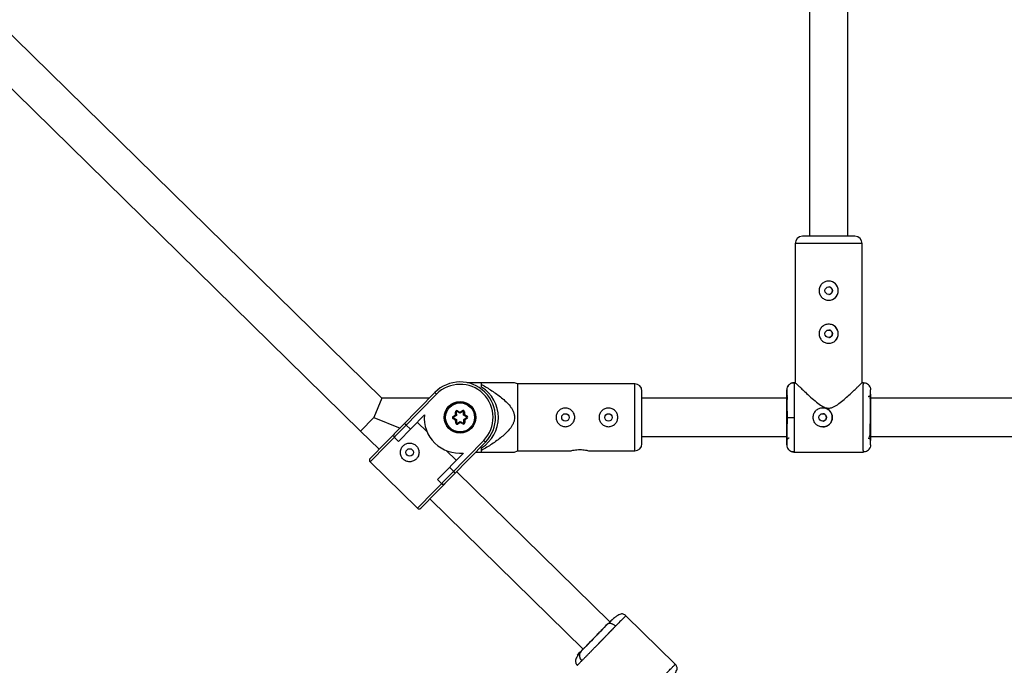
# Model space of a CAD drawing. Units: millimetres. Extents: x -37897 to 37267, y -4612 to 39967.
# Drawn here: x -1678 to -1267, y 1961 to 2231 of the extents above; entities that cross this region are included whole.
import ezdxf

# ---------------------------------------------------------------- set-up
doc = ezdxf.new("R2010")
doc.units = ezdxf.units.MM

msp = doc.modelspace()

# ---------------------------------------------------------------- linework, layer by layer
at = {"color": 7, "linetype": 'Continuous', "lineweight": 25}
for p, q in [((-1526.81, 2073), (-1755.58, 2297.36)), ((-1348.08, 2297.9), (-1348.08, 2140.65)), ((-1332.08, 2140.65), (-1332.08, 2297.9)), ((-1766.78, 2285.94), (-1535.68, 2059.29)), ((-1354.08, 2137.65), (-1354.08, 2079.5)), ((-1326.08, 2079.4), (-1326.08, 2137.65)), ((-1485.09, 2079.5), (-1491.13, 2079.5)), ((-1485.09, 2077.69), (-1485.09, 2079.5)), ((-1470.09, 2079), (-1471.34, 2079.5)), ((-1421.09, 2079), (-1470.09, 2079)), ((-1470.09, 2079), (-1470.09, 2051)), ((-1356.86, 2078.42), (-1357.28, 2077.81)), ((-1354.07, 2079.5), (-1354.6, 2079.5)), ((-1354.58, 2079.5), (-1354.56, 2079.16)), ((-1354.57, 2079.17), (-1354.58, 2079.5)), ((-1325.56, 2079.5), (-1326.18, 2079.5)), ((-1325.59, 2079.17), (-1325.58, 2079.5)), ((-1322.96, 2077.88), (-1323.01, 2077.98)), ((-1531.67, 2047.8), (-1504.66, 2075.36)), ((-1503.95, 2074.66), (-1531.66, 2046.38)), ((-1504.66, 2075.36), (-1503.95, 2074.66)), ((-1418.09, 2054), (-1418.09, 2076)), ((-1357.58, 2074.7), (-1357.58, 2076.5)), ((-1322.58, 2074.65), (-1322.58, 2076.5)), ((-1526.81, 2073), (-1530.08, 2065)), ((-1506.97, 2073), (-1526.81, 2073)), ((-1357.46, 2073), (-1418.09, 2073)), ((-1117.18, 2073), (-1323.08, 2073)), ((-1509.02, 2066.06), (-1519.86, 2054.99)), ((-1497.01, 2065.43), (-1496.02, 2066.04)), ((-1497.01, 2065.43), (-1496.8, 2065.09)), ((-1495.62, 2065.82), (-1496.8, 2065.09)), ((-1496.06, 2067.2), (-1495.66, 2067.21)), ((-1496.02, 2066.04), (-1496.06, 2067.2)), ((-1496.02, 2066.04), (-1495.62, 2065.82)), ((-1495.66, 2067.21), (-1495.62, 2065.82)), ((-1495.18, 2067.74), (-1495.37, 2067.39)), ((-1494.14, 2066.73), (-1495.37, 2067.39)), ((-1495.18, 2067.74), (-1494.16, 2067.19)), ((-1494.16, 2067.19), (-1493.17, 2067.8)), ((-1494.14, 2066.73), (-1494.16, 2067.19)), ((-1492.96, 2067.46), (-1494.14, 2066.73)), ((-1492.96, 2067.46), (-1493.17, 2067.8)), ((-1492.66, 2067.3), (-1492.26, 2067.31)), ((-1492.62, 2065.91), (-1492.66, 2067.3)), ((-1492.62, 2065.91), (-1492.22, 2066.15)), ((-1491.4, 2065.25), (-1492.62, 2065.91)), ((-1492.26, 2067.31), (-1492.22, 2066.15)), ((-1492.22, 2066.15), (-1491.21, 2065.61)), ((-1491.4, 2065.25), (-1491.21, 2065.61)), ((-1530.08, 2065), (-1519.18, 2060.55)), ((-1516.57, 2061.77), (-1514.86, 2060.1)), ((-1512, 2063.02), (-1507.86, 2058.96)), ((-1496.98, 2064.39), (-1496.79, 2064.75)), ((-1495.96, 2063.85), (-1496.98, 2064.39)), ((-1496.79, 2064.75), (-1495.57, 2064.09)), ((-1495.96, 2063.85), (-1495.57, 2064.09)), ((-1495.92, 2062.69), (-1495.96, 2063.85)), ((-1495.92, 2062.69), (-1495.52, 2062.7)), ((-1495.57, 2064.09), (-1495.52, 2062.7)), ((-1495.22, 2062.54), (-1494.04, 2063.27)), ((-1495.01, 2062.2), (-1495.22, 2062.54)), ((-1494.02, 2062.81), (-1495.01, 2062.2)), ((-1494.02, 2062.81), (-1494.04, 2063.27)), ((-1494.04, 2063.27), (-1492.82, 2062.61)), ((-1493.01, 2062.26), (-1494.02, 2062.81)), ((-1492.82, 2062.61), (-1493.01, 2062.26)), ((-1492.56, 2064.18), (-1491.38, 2064.91)), ((-1492.56, 2064.18), (-1492.16, 2063.96)), ((-1492.52, 2062.79), (-1492.56, 2064.18)), ((-1492.52, 2062.79), (-1492.12, 2062.8)), ((-1491.17, 2064.57), (-1492.16, 2063.96)), ((-1492.16, 2063.96), (-1492.12, 2062.8)), ((-1491.38, 2064.91), (-1491.17, 2064.57)), ((-1357.49, 2065), (-1354.48, 2065)), ((-1535.68, 2059.29), (-1527.89, 2051.65)), ((-1519.86, 2054.99), (-1521.58, 2056.67)), ((-1511.95, 2027.07), (-1484.23, 2055.34)), ((-1483.52, 2054.64), (-1510.53, 2027.08)), ((-1484.23, 2055.34), (-1483.52, 2054.64)), ((-1418.09, 2057), (-1357.26, 2057)), ((-1357.58, 2053.5), (-1357.58, 2055.3)), ((-1323, 2057), (-1117.18, 2057)), ((-1322.58, 2053.5), (-1322.58, 2055.35)), ((-1503.58, 2039.03), (-1492.73, 2050.1)), ((-1499.85, 2051.11), (-1495.71, 2047.06)), ((-1487.58, 2050.5), (-1485.09, 2050.5)), ((-1485.09, 2050.5), (-1485.09, 2052.31)), ((-1471.34, 2050.5), (-1470.09, 2051)), ((-1470.09, 2051), (-1447.95, 2051)), ((-1440.22, 2051), (-1421.09, 2051)), ((-1357.28, 2052.19), (-1356.86, 2051.58)), ((-1354.6, 2050.5), (-1325.56, 2050.5)), ((-1354.56, 2050.84), (-1354.58, 2050.5)), ((-1354.58, 2050.5), (-1354.57, 2050.83)), ((-1325.58, 2050.5), (-1325.59, 2050.83)), ((-1323.01, 2052.02), (-1322.95, 2052.12)), ((-1531.66, 2046.38), (-1511.95, 2027.07)), ((-1498.58, 2044.14), (-1496.86, 2042.46)), ((-1431.46, 1979.56), (-1495.55, 2042.36)), ((-1501.87, 2037.35), (-1503.58, 2039.03)), ((-1506.75, 2030.94), (-1442.68, 1968.15)), ((-1404.18, 1961.92), (-1424.79, 1982.12)), ((-1432.48, 1978.66), (-1433.2, 1977.92)), ((-1432.48, 1978.66), (-1432.19, 1978.82))]:
    msp.add_line(p, q, dxfattribs=at)
at = {"color": 8, "linetype": 'Continuous', "lineweight": 25}
for p, q in [((-1326.08, 2137.65), (-1354.08, 2137.65)), ((-1421.09, 2051), (-1421.09, 2079)), ((-1535.68, 2059.29), (-1530.08, 2065))]:
    msp.add_line(p, q, dxfattribs=at)
at = {"color": 7, "linetype": 'Continuous', "lineweight": 25}
for centre, radius in [((-1340.07, 2117.95), 1.55), ((-1340.07, 2099.95), 1.55), ((-1494.09, 2065), 6.6), ((-1494.09, 2065), 6.45), ((-1494.09, 2065), 6.05), ((-1450.09, 2065), 1.55), ((-1432.09, 2065), 1.55), ((-1342.57, 2065), 1.55), ((-1515.15, 2050.37), 1.55)]:
    msp.add_circle(centre, radius, dxfattribs=at)
for centre, radius, start, end in [((-1351.08, 2137.65), 3, 90, 180), ((-1329.08, 2137.65), 3, 0, 90), ((-1340.07, 2117.95), 4, 270, 90), ((-1340.07, 2099.95), 4, 270, 90), ((-1494.09, 2065), 14.8, 315.5787, 135.5787), ((-1494.09, 2065), 13.8, 315.5787, 135.5787), ((-1493.09, 2065), 15, 302.231, 57.769), ((-1421.09, 2076), 3, 360, 90), ((-1494.27, 2064.82), 14.8, 175.2006, 275.9569), ((-1496.69, 2064.92), 0.6, 121.7333, 241.7333), ((-1495.46, 2067.21), 0.6, 61.7333, 181.7333), ((-1495.46, 2067.21), 0.2, 61.7333, 181.7333), ((-1492.86, 2067.29), 0.6, 1.7333, 121.7333), ((-1492.86, 2067.29), 0.2, 1.7333, 121.7333), ((-1491.49, 2065.08), 0.6, 301.7333, 61.7333), ((-1342.56, 2065), 4, 270, 90), ((-1511.72, 2067.08), 7.19, 219.5884, 227.569), ((-1496.69, 2064.92), 0.2, 121.7333, 241.7333), ((-1495.32, 2062.71), 0.6, 181.7333, 301.7333), ((-1495.32, 2062.71), 0.2, 181.7333, 301.7333), ((-1492.72, 2062.79), 0.6, 241.7333, 1.7333), ((-1492.72, 2062.79), 0.2, 241.7333, 1.7333), ((-1491.49, 2065.08), 0.2, 301.7333, 61.7333), ((-1520.88, 2057.38), 1, 135.5787, 225.5787), ((-1421.09, 2054), 3, 270, 0), ((-1530.96, 2047.1), 1, 135.5787, 225.5787), ((-1491.85, 2047.2), 6.9, 223.4185, 231.739), ((-1501.17, 2038.06), 1, 225.5787, 315.5787), ((-1511.25, 2027.78), 1, 225.5787, 315.5787), ((-1441.46, 1965.45), 2.77, 142.4141, 230.7263)]:
    msp.add_arc(centre, radius, start, end, dxfattribs=at)
for points, knots in [([(-1340.07, 2140.65), (-1342.98, 2140.65), (-1345.78, 2140.65), (-1349.91, 2140.65), (-1351.08, 2140.65), (-1351.08, 2140.65)], [0, 0, 0, 0, 0.5, 0.5, 1, 1, 1, 1]), ([(-1329.08, 2140.65), (-1329.12, 2140.65), (-1329.19, 2140.65), (-1329.8, 2140.65), (-1330.81, 2140.65), (-1332.24, 2140.65), (-1333.99, 2140.65), (-1335.96, 2140.65), (-1338.01, 2140.65), (-1339.4, 2140.65), (-1340.07, 2140.65)], [0, 0, 0, 0, 0.1158307, 0.2394218, 0.368151, 0.4996121, 0.6310732, 0.7598025, 0.8833936, 1, 1, 1, 1]), ([(-1340.06, 2121.95), (-1339.8, 2121.95), (-1339.54, 2121.92), (-1339.02, 2121.82), (-1338.77, 2121.74), (-1338.29, 2121.54), (-1338.06, 2121.42), (-1337.62, 2121.13), (-1337.42, 2120.96), (-1337.05, 2120.59), (-1336.89, 2120.39), (-1336.59, 2119.96), (-1336.47, 2119.73), (-1336.27, 2119.25), (-1336.19, 2118.99), (-1336.09, 2118.48), (-1336.06, 2118.22), (-1336.06, 2117.69), (-1336.09, 2117.43), (-1336.19, 2116.91), (-1336.27, 2116.66), (-1336.47, 2116.18), (-1336.59, 2115.94), (-1336.88, 2115.51), (-1337.05, 2115.31), (-1337.42, 2114.94), (-1337.62, 2114.77), (-1338.05, 2114.48), (-1338.28, 2114.36), (-1338.77, 2114.16), (-1339.02, 2114.08), (-1339.53, 2113.98), (-1339.8, 2113.95), (-1340.33, 2113.95), (-1340.59, 2113.98), (-1341.1, 2114.08), (-1341.36, 2114.16), (-1341.84, 2114.36), (-1342.07, 2114.48), (-1342.5, 2114.77), (-1342.71, 2114.94), (-1343.08, 2115.31), (-1343.24, 2115.51), (-1343.53, 2115.94), (-1343.66, 2116.17), (-1343.86, 2116.65), (-1343.93, 2116.91), (-1344.04, 2117.42), (-1344.06, 2117.68), (-1344.06, 2118.21), (-1344.04, 2118.47), (-1343.94, 2118.99), (-1343.86, 2119.24), (-1343.66, 2119.72), (-1343.53, 2119.96), (-1343.25, 2120.39), (-1343.08, 2120.59), (-1342.71, 2120.96), (-1342.51, 2121.13), (-1342.08, 2121.42), (-1341.84, 2121.54), (-1341.36, 2121.74), (-1341.11, 2121.82), (-1340.59, 2121.92), (-1340.33, 2121.95), (-1340.06, 2121.95)], [0, 0, 0, 0, 0.03125, 0.03125, 0.0625, 0.0625, 0.09375, 0.09375, 0.125, 0.125, 0.15625, 0.15625, 0.1875, 0.1875, 0.21875, 0.21875, 0.25, 0.25, 0.28125, 0.28125, 0.3125, 0.3125, 0.34375, 0.34375, 0.375, 0.375, 0.40625, 0.40625, 0.4375, 0.4375, 0.46875, 0.46875, 0.5, 0.5, 0.53125, 0.53125, 0.5625, 0.5625, 0.59375, 0.59375, 0.625, 0.625, 0.65625, 0.65625, 0.6875, 0.6875, 0.71875, 0.71875, 0.75, 0.75, 0.78125, 0.78125, 0.8125, 0.8125, 0.84375, 0.84375, 0.875, 0.875, 0.90625, 0.90625, 0.9375, 0.9375, 0.96875, 0.96875, 1, 1, 1, 1]), ([(-1340.07, 2116.4), (-1340.03, 2116.4), (-1339.95, 2116.4), (-1339.83, 2116.42), (-1339.71, 2116.44), (-1339.59, 2116.47), (-1339.42, 2116.54), (-1339.2, 2116.65), (-1338.97, 2116.85), (-1338.77, 2117.08), (-1338.63, 2117.35), (-1338.54, 2117.64), (-1338.51, 2117.95), (-1338.54, 2118.26), (-1338.63, 2118.55), (-1338.77, 2118.82), (-1338.97, 2119.05), (-1339.2, 2119.25), (-1339.44, 2119.38), (-1339.67, 2119.45), (-1339.87, 2119.49), (-1340, 2119.5), (-1340.07, 2119.5)], [0, 0, 0, 0, 0.025147, 0.050074, 0.074937, 0.099892, 0.125094, 0.187526, 0.250017, 0.312566, 0.374954, 0.437498, 0.49997, 0.562426, 0.625088, 0.687498, 0.750089, 0.812571, 0.875005, 0.916828, 0.958252, 1, 1, 1, 1]), ([(-1340.06, 2103.95), (-1339.8, 2103.95), (-1339.54, 2103.92), (-1339.02, 2103.82), (-1338.77, 2103.74), (-1338.29, 2103.54), (-1338.06, 2103.42), (-1337.62, 2103.13), (-1337.42, 2102.96), (-1337.05, 2102.59), (-1336.89, 2102.39), (-1336.59, 2101.96), (-1336.47, 2101.73), (-1336.27, 2101.25), (-1336.19, 2100.99), (-1336.09, 2100.48), (-1336.06, 2100.22), (-1336.06, 2099.69), (-1336.09, 2099.43), (-1336.19, 2098.91), (-1336.27, 2098.66), (-1336.47, 2098.18), (-1336.59, 2097.94), (-1336.88, 2097.51), (-1337.05, 2097.31), (-1337.42, 2096.94), (-1337.62, 2096.77), (-1338.05, 2096.48), (-1338.28, 2096.36), (-1338.77, 2096.16), (-1339.02, 2096.08), (-1339.53, 2095.98), (-1339.8, 2095.95), (-1340.33, 2095.95), (-1340.59, 2095.98), (-1341.1, 2096.08), (-1341.36, 2096.16), (-1341.84, 2096.36), (-1342.07, 2096.48), (-1342.5, 2096.77), (-1342.71, 2096.94), (-1343.08, 2097.31), (-1343.24, 2097.51), (-1343.53, 2097.94), (-1343.66, 2098.17), (-1343.86, 2098.65), (-1343.93, 2098.91), (-1344.04, 2099.42), (-1344.06, 2099.68), (-1344.06, 2100.21), (-1344.04, 2100.47), (-1343.94, 2100.99), (-1343.86, 2101.24), (-1343.66, 2101.72), (-1343.53, 2101.96), (-1343.25, 2102.39), (-1343.08, 2102.59), (-1342.71, 2102.96), (-1342.51, 2103.13), (-1342.08, 2103.42), (-1341.84, 2103.54), (-1341.36, 2103.74), (-1341.11, 2103.82), (-1340.59, 2103.92), (-1340.33, 2103.95), (-1340.06, 2103.95)], [0, 0, 0, 0, 0.03125, 0.03125, 0.0625, 0.0625, 0.09375, 0.09375, 0.125, 0.125, 0.15625, 0.15625, 0.1875, 0.1875, 0.21875, 0.21875, 0.25, 0.25, 0.28125, 0.28125, 0.3125, 0.3125, 0.34375, 0.34375, 0.375, 0.375, 0.40625, 0.40625, 0.4375, 0.4375, 0.46875, 0.46875, 0.5, 0.5, 0.53125, 0.53125, 0.5625, 0.5625, 0.59375, 0.59375, 0.625, 0.625, 0.65625, 0.65625, 0.6875, 0.6875, 0.71875, 0.71875, 0.75, 0.75, 0.78125, 0.78125, 0.8125, 0.8125, 0.84375, 0.84375, 0.875, 0.875, 0.90625, 0.90625, 0.9375, 0.9375, 0.96875, 0.96875, 1, 1, 1, 1]), ([(-1340.07, 2098.4), (-1340.03, 2098.4), (-1339.95, 2098.4), (-1339.83, 2098.42), (-1339.71, 2098.44), (-1339.59, 2098.47), (-1339.42, 2098.54), (-1339.2, 2098.65), (-1338.97, 2098.85), (-1338.77, 2099.08), (-1338.63, 2099.35), (-1338.54, 2099.64), (-1338.51, 2099.95), (-1338.54, 2100.26), (-1338.63, 2100.55), (-1338.77, 2100.82), (-1338.97, 2101.05), (-1339.2, 2101.25), (-1339.44, 2101.38), (-1339.67, 2101.45), (-1339.87, 2101.49), (-1340, 2101.5), (-1340.07, 2101.5)], [0, 0, 0, 0, 0.025147, 0.050074, 0.074937, 0.099893, 0.125096, 0.187528, 0.250018, 0.312566, 0.374952, 0.437496, 0.499964, 0.562421, 0.625085, 0.687496, 0.750089, 0.812571, 0.875006, 0.916829, 0.958253, 1, 1, 1, 1]), ([(-1471.44, 2079.5), (-1471.43, 2079.5), (-1471.41, 2079.5), (-1472.36, 2079.5), (-1473.74, 2079.5), (-1476.2, 2079.5), (-1479.99, 2079.5), (-1483.38, 2079.5), (-1485.09, 2079.5)], [0, 0, 0, 0, 0.065843, 0.189512, 0.299185, 0.411384, 0.703658, 1, 1, 1, 1]), ([(-1485.09, 2078.77), (-1483.65, 2077.94), (-1482.22, 2077.07), (-1480.13, 2075.7), (-1479.44, 2075.23), (-1478.08, 2074.25), (-1477.41, 2073.75), (-1476.11, 2072.69), (-1475.47, 2072.13), (-1474.27, 2070.97), (-1473.7, 2070.35), (-1472.94, 2069.36), (-1472.7, 2069.02), (-1472.26, 2068.3), (-1472.06, 2067.92), (-1471.72, 2067.14), (-1471.59, 2066.74), (-1471.44, 2066.11), (-1471.41, 2065.9), (-1471.36, 2065.48), (-1471.34, 2065.27), (-1471.34, 2064.63), (-1471.38, 2064.21), (-1471.55, 2063.37), (-1471.68, 2062.97), (-1472.01, 2062.18), (-1472.2, 2061.81), (-1472.64, 2061.07), (-1472.88, 2060.72), (-1473.64, 2059.71), (-1474.22, 2059.09), (-1475.12, 2058.2), (-1475.44, 2057.91), (-1476.07, 2057.35), (-1476.4, 2057.08), (-1477.38, 2056.28), (-1478.05, 2055.77), (-1479.41, 2054.79), (-1480.1, 2054.32), (-1482.21, 2052.94), (-1483.64, 2052.07), (-1485.09, 2051.23)], [0, 0, 0, 0, 0.125, 0.125, 0.1875, 0.1875, 0.25, 0.25, 0.3125, 0.3125, 0.375, 0.375, 0.40625, 0.40625, 0.4375, 0.4375, 0.46875, 0.46875, 0.484375, 0.484375, 0.5, 0.5, 0.53125, 0.53125, 0.5625, 0.5625, 0.59375, 0.59375, 0.625, 0.625, 0.6875, 0.6875, 0.71875, 0.71875, 0.75, 0.75, 0.8125, 0.8125, 0.875, 0.875, 1, 1, 1, 1]), ([(-1356.92, 2078.36), (-1356.98, 2078.29), (-1357.16, 2078.07), (-1357.47, 2077.46), (-1357.54, 2076.88), (-1357.58, 2076.5)], [0, 0, 0, 0, 0.132242, 0.432085, 1, 1, 1, 1]), ([(-1354.56, 2079.24), (-1354.78, 2079.27), (-1355.22, 2079.33), (-1355.9, 2079.17), (-1356.52, 2078.83), (-1356.85, 2078.45), (-1357.01, 2078.26)], [0, 0, 0, 0, 0.24492, 0.49599, 0.749279, 1, 1, 1, 1]), ([(-1354.58, 2079.5), (-1354.96, 2079.46), (-1355.53, 2079.39), (-1356.16, 2079.08), (-1356.4, 2078.87), (-1356.48, 2078.8)], [0, 0, 0, 0, 0.545791, 0.839606, 1, 1, 1, 1]), ([(-1354.07, 2079.49), (-1353.99, 2079.41), (-1353.82, 2079.25), (-1352.66, 2078.15), (-1351.3, 2076.86), (-1349.69, 2075.35), (-1347.65, 2073.48), (-1345.35, 2071.49), (-1343.23, 2069.92), (-1341.5, 2069), (-1340.47, 2068.89), (-1340.06, 2068.85)], [0, 0, 0, 0, 0.139529, 0.279196, 0.380621, 0.484943, 0.622978, 0.764935, 0.876477, 0.950661, 1, 1, 1, 1]), ([(-1340.06, 2068.85), (-1339.56, 2068.92), (-1338.22, 2069.09), (-1336.24, 2070.38), (-1334.11, 2072.05), (-1332.07, 2073.86), (-1330.2, 2075.58), (-1328.73, 2076.97), (-1327.6, 2078.04), (-1326.65, 2078.95), (-1326.04, 2079.54), (-1326.15, 2079.43), (-1326.18, 2079.4)], [0, 0, 0, 0, 0.061095, 0.161999, 0.281319, 0.403139, 0.519501, 0.638793, 0.723197, 0.8097, 0.953861, 1, 1, 1, 1]), ([(-1324.73, 2079.24), (-1324.74, 2079.24), (-1325.02, 2079.34), (-1325.32, 2079.29), (-1325.6, 2079.25)], [0, 0, 0, 0, 0.046272, 1, 1, 1, 1]), ([(-1322.88, 2077.72), (-1322.96, 2077.91), (-1323.18, 2078.4), (-1323.84, 2078.95), (-1324.7, 2079.31), (-1325.3, 2079.27), (-1325.59, 2079.25)], [0, 0, 0, 0, 0.173782, 0.453314, 0.731863, 1, 1, 1, 1]), ([(-1325.58, 2079.5), (-1325.2, 2079.46), (-1324.62, 2079.4), (-1323.92, 2079.02), (-1323.45, 2078.64), (-1323.11, 2078.25), (-1322.98, 2077.98), (-1322.94, 2077.89)], [0, 0, 0, 0, 0.346055, 0.532345, 0.722586, 0.909005, 1, 1, 1, 1]), ([(-1322.85, 2077.73), (-1322.83, 2077.69), (-1322.63, 2077.32), (-1322.61, 2076.89), (-1322.58, 2076.5)], [0, 0, 0, 0, 0.0989977, 1, 1, 1, 1]), ([(-1357.58, 2076.5), (-1357.57, 2076.5), (-1357.56, 2076.21), (-1357.53, 2075.06), (-1357.52, 2074.2), (-1357.5, 2072.07), (-1357.5, 2070.8), (-1357.49, 2068.01), (-1357.49, 2066.51), (-1357.49, 2065)], [0, 0, 0, 0, 0.25, 0.25, 0.5, 0.5, 0.75, 0.75, 1, 1, 1, 1]), ([(-1357.58, 2074.7), (-1357.58, 2074.67), (-1357.58, 2074.61), (-1357.56, 2074.51), (-1357.54, 2074.4), (-1357.49, 2074.29), (-1357.43, 2074.17), (-1357.34, 2074.05), (-1357.27, 2073.98), (-1357.23, 2073.94)], [0, 0, 0, 0, 0.104042, 0.220792, 0.350758, 0.494159, 0.650792, 0.819889, 1, 1, 1, 1]), ([(-1357.36, 2073.67), (-1357.38, 2073.64), (-1357.45, 2073.58), (-1357.45, 2073.25), (-1357.47, 2072.88), (-1357.47, 2072.55), (-1357.47, 2072.42)], [0, 0, 0, 0, 0.185013, 0.48737, 0.80597, 1, 1, 1, 1]), ([(-1322.58, 2074.65), (-1322.58, 2074.61), (-1322.58, 2074.54), (-1322.6, 2074.43), (-1322.64, 2074.3), (-1322.7, 2074.17), (-1322.78, 2074.04), (-1322.9, 2073.91), (-1323.04, 2073.8), (-1323.21, 2073.71), (-1323.39, 2073.66), (-1323.52, 2073.65), (-1323.58, 2073.65)], [0, 0, 0, 0, 0.064617, 0.138054, 0.220666, 0.312532, 0.413317, 0.522142, 0.637511, 0.757329, 0.879062, 1, 1, 1, 1]), ([(-1322.58, 2053.5), (-1322.59, 2053.5), (-1322.6, 2053.79), (-1322.61, 2054.94), (-1322.62, 2055.8), (-1322.63, 2057.93), (-1322.64, 2059.2), (-1322.65, 2061.99), (-1322.65, 2063.49), (-1322.65, 2066.51), (-1322.65, 2068.01), (-1322.64, 2070.8), (-1322.63, 2072.07), (-1322.62, 2074.2), (-1322.61, 2075.06), (-1322.6, 2076.21), (-1322.59, 2076.5), (-1322.58, 2076.5)], [0, 0, 0, 0, 0.125, 0.125, 0.25, 0.25, 0.375, 0.375, 0.5, 0.5, 0.625, 0.625, 0.75, 0.75, 0.875, 0.875, 1, 1, 1, 1]), ([(-1322.58, 2074.65), (-1322.59, 2074.65), (-1322.59, 2074.4), (-1322.61, 2073.43), (-1322.61, 2072.72), (-1322.62, 2070.93), (-1322.63, 2069.86), (-1322.63, 2067.53), (-1322.64, 2066.26), (-1322.64, 2065)], [0, 0, 0, 0, 0.25, 0.25, 0.5, 0.5, 0.75, 0.75, 1, 1, 1, 1]), ([(-1357.53, 2057.44), (-1357.53, 2057.66), (-1357.52, 2058.29), (-1357.51, 2059.65), (-1357.51, 2061.38), (-1357.5, 2063.19), (-1357.5, 2065), (-1357.5, 2066.81), (-1357.51, 2068.62), (-1357.51, 2070.35), (-1357.52, 2071.76), (-1357.53, 2072.42), (-1357.53, 2072.69)], [0, 0, 0, 0, 0.062829, 0.176226, 0.287263, 0.393864, 0.494434, 0.595005, 0.701605, 0.812642, 0.926039, 1, 1, 1, 1]), ([(-1446.19, 2065), (-1446.19, 2064.74), (-1446.22, 2064.49), (-1446.32, 2063.99), (-1446.39, 2063.74), (-1446.59, 2063.27), (-1446.71, 2063.04), (-1446.99, 2062.62), (-1447.16, 2062.42), (-1447.51, 2062.06), (-1447.71, 2061.9), (-1448.13, 2061.62), (-1448.36, 2061.5), (-1448.83, 2061.3), (-1449.07, 2061.23), (-1449.58, 2061.13), (-1449.83, 2061.1), (-1450.34, 2061.1), (-1450.6, 2061.13), (-1451.11, 2061.23), (-1451.35, 2061.3), (-1451.82, 2061.5), (-1452.05, 2061.62), (-1452.47, 2061.9), (-1452.67, 2062.06), (-1453.03, 2062.42), (-1453.19, 2062.62), (-1453.47, 2063.04), (-1453.59, 2063.27), (-1453.79, 2063.74), (-1453.86, 2063.98), (-1453.97, 2064.48), (-1453.99, 2064.74), (-1453.99, 2065.25), (-1453.97, 2065.51), (-1453.87, 2066.02), (-1453.79, 2066.26), (-1453.6, 2066.73), (-1453.47, 2066.96), (-1453.19, 2067.38), (-1453.03, 2067.58), (-1452.67, 2067.94), (-1452.47, 2068.1), (-1452.05, 2068.38), (-1451.83, 2068.5), (-1451.35, 2068.7), (-1451.11, 2068.77), (-1450.61, 2068.87), (-1450.35, 2068.9), (-1449.84, 2068.9), (-1449.58, 2068.88), (-1449.08, 2068.78), (-1448.83, 2068.7), (-1448.36, 2068.5), (-1448.14, 2068.38), (-1447.71, 2068.1), (-1447.51, 2067.94), (-1447.16, 2067.58), (-1446.99, 2067.38), (-1446.71, 2066.96), (-1446.59, 2066.74), (-1446.39, 2066.27), (-1446.32, 2066.02), (-1446.22, 2065.51), (-1446.19, 2065.26), (-1446.19, 2065)], [0, 0, 0, 0, 0.03125, 0.03125, 0.0625, 0.0625, 0.09375, 0.09375, 0.125, 0.125, 0.15625, 0.15625, 0.1875, 0.1875, 0.21875, 0.21875, 0.25, 0.25, 0.28125, 0.28125, 0.3125, 0.3125, 0.34375, 0.34375, 0.375, 0.375, 0.40625, 0.40625, 0.4375, 0.4375, 0.46875, 0.46875, 0.5, 0.5, 0.53125, 0.53125, 0.5625, 0.5625, 0.59375, 0.59375, 0.625, 0.625, 0.65625, 0.65625, 0.6875, 0.6875, 0.71875, 0.71875, 0.75, 0.75, 0.78125, 0.78125, 0.8125, 0.8125, 0.84375, 0.84375, 0.875, 0.875, 0.90625, 0.90625, 0.9375, 0.9375, 0.96875, 0.96875, 1, 1, 1, 1]), ([(-1428.19, 2065), (-1428.19, 2064.74), (-1428.22, 2064.49), (-1428.32, 2063.99), (-1428.39, 2063.74), (-1428.59, 2063.27), (-1428.71, 2063.04), (-1428.99, 2062.62), (-1429.16, 2062.42), (-1429.51, 2062.06), (-1429.71, 2061.9), (-1430.13, 2061.62), (-1430.36, 2061.5), (-1430.83, 2061.3), (-1431.07, 2061.23), (-1431.58, 2061.13), (-1431.83, 2061.1), (-1432.34, 2061.1), (-1432.6, 2061.13), (-1433.11, 2061.23), (-1433.35, 2061.3), (-1433.82, 2061.5), (-1434.05, 2061.62), (-1434.47, 2061.9), (-1434.67, 2062.06), (-1435.03, 2062.42), (-1435.19, 2062.62), (-1435.47, 2063.04), (-1435.59, 2063.27), (-1435.79, 2063.74), (-1435.86, 2063.98), (-1435.97, 2064.48), (-1435.99, 2064.74), (-1435.99, 2065.25), (-1435.97, 2065.51), (-1435.87, 2066.02), (-1435.79, 2066.26), (-1435.6, 2066.73), (-1435.47, 2066.96), (-1435.19, 2067.38), (-1435.03, 2067.58), (-1434.67, 2067.94), (-1434.47, 2068.1), (-1434.05, 2068.38), (-1433.83, 2068.5), (-1433.35, 2068.7), (-1433.11, 2068.77), (-1432.61, 2068.87), (-1432.35, 2068.9), (-1431.84, 2068.9), (-1431.58, 2068.88), (-1431.08, 2068.78), (-1430.83, 2068.7), (-1430.36, 2068.5), (-1430.14, 2068.38), (-1429.71, 2068.1), (-1429.51, 2067.94), (-1429.16, 2067.58), (-1428.99, 2067.38), (-1428.71, 2066.96), (-1428.59, 2066.74), (-1428.39, 2066.27), (-1428.32, 2066.02), (-1428.22, 2065.51), (-1428.19, 2065.26), (-1428.19, 2065)], [0, 0, 0, 0, 0.03125, 0.03125, 0.0625, 0.0625, 0.09375, 0.09375, 0.125, 0.125, 0.15625, 0.15625, 0.1875, 0.1875, 0.21875, 0.21875, 0.25, 0.25, 0.28125, 0.28125, 0.3125, 0.3125, 0.34375, 0.34375, 0.375, 0.375, 0.40625, 0.40625, 0.4375, 0.4375, 0.46875, 0.46875, 0.5, 0.5, 0.53125, 0.53125, 0.5625, 0.5625, 0.59375, 0.59375, 0.625, 0.625, 0.65625, 0.65625, 0.6875, 0.6875, 0.71875, 0.71875, 0.75, 0.75, 0.78125, 0.78125, 0.8125, 0.8125, 0.84375, 0.84375, 0.875, 0.875, 0.90625, 0.90625, 0.9375, 0.9375, 0.96875, 0.96875, 1, 1, 1, 1]), ([(-1346.56, 2065), (-1346.56, 2065.27), (-1346.54, 2065.53), (-1346.43, 2066.04), (-1346.36, 2066.29), (-1346.16, 2066.78), (-1346.03, 2067.01), (-1345.74, 2067.44), (-1345.57, 2067.65), (-1345.21, 2068.01), (-1345.01, 2068.18), (-1344.57, 2068.47), (-1344.34, 2068.59), (-1343.86, 2068.79), (-1343.61, 2068.87), (-1343.09, 2068.97), (-1342.83, 2069), (-1342.3, 2069), (-1342.04, 2068.97), (-1341.52, 2068.87), (-1341.27, 2068.8), (-1340.79, 2068.59), (-1340.56, 2068.47), (-1340.12, 2068.18), (-1339.92, 2068.01), (-1339.55, 2067.65), (-1339.39, 2067.44), (-1339.1, 2067.01), (-1338.97, 2066.78), (-1338.77, 2066.3), (-1338.69, 2066.05), (-1338.59, 2065.53), (-1338.56, 2065.27), (-1338.56, 2065)], [0, 0, 0, 0, 0.0625, 0.0625, 0.125, 0.125, 0.1875, 0.1875, 0.25, 0.25, 0.3125, 0.3125, 0.375, 0.375, 0.4375, 0.4375, 0.5, 0.5, 0.5625, 0.5625, 0.625, 0.625, 0.6875, 0.6875, 0.75, 0.75, 0.8125, 0.8125, 0.875, 0.875, 0.9375, 0.9375, 1, 1, 1, 1]), ([(-1341.02, 2065), (-1341.04, 2065.2), (-1341.09, 2065.61), (-1341.45, 2066.12), (-1341.96, 2066.48), (-1342.37, 2066.53), (-1342.57, 2066.55)], [0, 0, 0, 0, 0.249874, 0.49992, 0.750105, 1, 1, 1, 1]), ([(-1357.49, 2065), (-1357.49, 2063.49), (-1357.49, 2061.99), (-1357.5, 2059.2), (-1357.5, 2057.93), (-1357.52, 2055.8), (-1357.53, 2054.94), (-1357.56, 2053.79), (-1357.57, 2053.5), (-1357.58, 2053.5)], [0, 0, 0, 0, 0.25, 0.25, 0.5, 0.5, 0.75, 0.75, 1, 1, 1, 1]), ([(-1338.56, 2065), (-1338.56, 2064.93), (-1338.57, 2064.8), (-1338.58, 2064.6), (-1338.6, 2064.41), (-1338.64, 2064.22), (-1338.68, 2064.02), (-1338.73, 2063.84), (-1338.8, 2063.65), (-1338.94, 2063.28), (-1339.22, 2062.76), (-1339.72, 2062.15), (-1340.32, 2061.65), (-1341.02, 2061.28), (-1341.77, 2061.05), (-1342.56, 2060.97), (-1343.35, 2061.05), (-1344.11, 2061.28), (-1344.69, 2061.59), (-1345.11, 2061.9), (-1345.49, 2062.26), (-1345.91, 2062.76), (-1346.22, 2063.34), (-1346.4, 2063.83), (-1346.49, 2064.22), (-1346.55, 2064.61), (-1346.56, 2064.87), (-1346.56, 2065)], [0, 0, 0, 0, 0.0157441, 0.0313871, 0.0469666, 0.0625208, 0.0780882, 0.093707, 0.1094151, 0.1252497, 0.1876577, 0.2502028, 0.3128334, 0.375054, 0.4376201, 0.4998622, 0.5621634, 0.6248359, 0.687412, 0.7186881, 0.7500426, 0.8125891, 0.8750058, 0.9064823, 0.9376046, 0.9686757, 1, 1, 1, 1]), ([(-1342.57, 2063.45), (-1342.57, 2063.45), (-1342.37, 2063.41), (-1341.96, 2063.55), (-1341.45, 2063.87), (-1341.09, 2064.39), (-1341.04, 2064.8), (-1341.02, 2065)], [0, 0, 0, 0, 0.000134, 0.250146, 0.50037, 0.750292, 1, 1, 1, 1]), ([(-1323.09, 2056.78), (-1323.01, 2056.92), (-1322.83, 2057.21), (-1322.77, 2058.26), (-1322.7, 2059.81), (-1322.67, 2062.12), (-1322.66, 2063.99), (-1322.65, 2065)], [0, 0, 0, 0, 0.152536, 0.308592, 0.501359, 0.731662, 1, 1, 1, 1]), ([(-1322.64, 2065), (-1322.64, 2063.74), (-1322.63, 2062.47), (-1322.63, 2060.14), (-1322.62, 2059.07), (-1322.61, 2057.28), (-1322.61, 2056.57), (-1322.59, 2055.6), (-1322.59, 2055.35), (-1322.58, 2055.35)], [0, 0, 0, 0, 0.25, 0.25, 0.5, 0.5, 0.75, 0.75, 1, 1, 1, 1]), ([(-1517.94, 2053.1), (-1518.12, 2052.91), (-1518.28, 2052.71), (-1518.56, 2052.29), (-1518.68, 2052.06), (-1518.87, 2051.58), (-1518.94, 2051.34), (-1519.03, 2050.84), (-1519.05, 2050.58), (-1519.05, 2050.08), (-1519.02, 2049.82), (-1518.92, 2049.32), (-1518.84, 2049.08), (-1518.64, 2048.61), (-1518.52, 2048.38), (-1518.23, 2047.96), (-1518.06, 2047.76), (-1517.7, 2047.41), (-1517.5, 2047.24), (-1517.07, 2046.96), (-1516.84, 2046.85), (-1516.13, 2046.56), (-1515.62, 2046.46), (-1514.86, 2046.47), (-1514.6, 2046.5), (-1514.11, 2046.6), (-1513.86, 2046.68), (-1513.39, 2046.88), (-1513.17, 2047), (-1512.74, 2047.29), (-1512.54, 2047.46), (-1512.19, 2047.82), (-1512.03, 2048.02), (-1511.74, 2048.45), (-1511.63, 2048.68), (-1511.44, 2049.15), (-1511.36, 2049.4), (-1511.27, 2049.9), (-1511.25, 2050.15), (-1511.25, 2050.66), (-1511.28, 2050.92), (-1511.38, 2051.41), (-1511.46, 2051.65), (-1511.66, 2052.13), (-1511.78, 2052.35), (-1512.07, 2052.77), (-1512.24, 2052.97), (-1512.6, 2053.33), (-1512.8, 2053.49), (-1513.23, 2053.77), (-1513.46, 2053.89), (-1513.93, 2054.08), (-1514.18, 2054.15), (-1514.68, 2054.25), (-1514.93, 2054.27), (-1515.44, 2054.27), (-1515.7, 2054.24), (-1516.2, 2054.13), (-1516.44, 2054.06), (-1516.91, 2053.86), (-1517.13, 2053.74), (-1517.56, 2053.45), (-1517.75, 2053.28), (-1517.94, 2053.1)], [0, 0, 0, 0, 0.03125, 0.03125, 0.0625, 0.0625, 0.09375, 0.09375, 0.125, 0.125, 0.15625, 0.15625, 0.1875, 0.1875, 0.21875, 0.21875, 0.25, 0.25, 0.28125, 0.28125, 0.3125, 0.3125, 0.375, 0.375, 0.40625, 0.40625, 0.4375, 0.4375, 0.46875, 0.46875, 0.5, 0.5, 0.53125, 0.53125, 0.5625, 0.5625, 0.59375, 0.59375, 0.625, 0.625, 0.65625, 0.65625, 0.6875, 0.6875, 0.71875, 0.71875, 0.75, 0.75, 0.78125, 0.78125, 0.8125, 0.8125, 0.84375, 0.84375, 0.875, 0.875, 0.90625, 0.90625, 0.9375, 0.9375, 0.96875, 0.96875, 1, 1, 1, 1]), ([(-1356.58, 2056.3), (-1356.62, 2056.29), (-1356.68, 2056.29), (-1356.78, 2056.28), (-1356.88, 2056.25), (-1356.97, 2056.22), (-1357.06, 2056.17), (-1357.15, 2056.12), (-1357.22, 2056.06), (-1357.29, 2056), (-1357.35, 2055.94), (-1357.4, 2055.87), (-1357.45, 2055.8), (-1357.48, 2055.73), (-1357.51, 2055.66), (-1357.54, 2055.59), (-1357.55, 2055.52), (-1357.57, 2055.46), (-1357.58, 2055.4), (-1357.58, 2055.35), (-1357.58, 2055.31), (-1357.58, 2055.3)], [0, 0, 0, 0, 0.063457, 0.127477, 0.191669, 0.255635, 0.318979, 0.381322, 0.442314, 0.501641, 0.559036, 0.614279, 0.667199, 0.717673, 0.765621, 0.811002, 0.853809, 0.894062, 0.931804, 0.967092, 1, 1, 1, 1]), ([(-1357.58, 2053.5), (-1357.54, 2053.15), (-1357.48, 2052.59), (-1357.19, 2051.97), (-1356.98, 2051.73), (-1356.91, 2051.64)], [0, 0, 0, 0, 0.520491, 0.829325, 1, 1, 1, 1]), ([(-1323.58, 2056.35), (-1323.55, 2056.35), (-1323.48, 2056.35), (-1323.38, 2056.33), (-1323.29, 2056.31), (-1323.19, 2056.28), (-1323.1, 2056.23), (-1323.02, 2056.18), (-1322.94, 2056.12), (-1322.87, 2056.06), (-1322.81, 2055.99), (-1322.76, 2055.92), (-1322.71, 2055.85), (-1322.68, 2055.78), (-1322.65, 2055.71), (-1322.62, 2055.65), (-1322.61, 2055.58), (-1322.59, 2055.52), (-1322.59, 2055.46), (-1322.58, 2055.41), (-1322.58, 2055.37), (-1322.58, 2055.35)], [0, 0, 0, 0, 0.063404, 0.127382, 0.191543, 0.255488, 0.31882, 0.381159, 0.442152, 0.501487, 0.558892, 0.614149, 0.667084, 0.717573, 0.765536, 0.810933, 0.853754, 0.894022, 0.931777, 0.967079, 1, 1, 1, 1]), ([(-1322.58, 2053.5), (-1322.6, 2053.14), (-1322.63, 2052.71), (-1322.82, 2052.34), (-1322.86, 2052.27)], [0, 0, 0, 0, 0.829925, 1, 1, 1, 1]), ([(-1485.09, 2050.5), (-1483, 2050.5), (-1479.8, 2050.5), (-1475.82, 2050.5), (-1473.22, 2050.5), (-1471.76, 2050.5), (-1471.23, 2050.5), (-1471.35, 2050.5), (-1471.35, 2050.5)], [0, 0, 0, 0, 0.363025, 0.554672, 0.749518, 0.895313, 0.996941, 1, 1, 1, 1]), ([(-1447.95, 2051.01), (-1447.96, 2051.01), (-1448.02, 2050.99), (-1447.69, 2051.08), (-1446.99, 2051.25), (-1445.94, 2051.45), (-1444.67, 2051.56), (-1443.35, 2051.55), (-1442.14, 2051.43), (-1441.11, 2051.24), (-1440.44, 2051.07), (-1440.14, 2050.99), (-1440.21, 2051.01), (-1440.22, 2051.01)], [0, 0, 0, 0, 0.031071, 0.134259, 0.238569, 0.346359, 0.454887, 0.559883, 0.66266, 0.767897, 0.876467, 0.984161, 1, 1, 1, 1]), ([(-1357.01, 2051.74), (-1356.85, 2051.55), (-1356.52, 2051.17), (-1355.9, 2050.83), (-1355.22, 2050.67), (-1354.78, 2050.73), (-1354.56, 2050.76)], [0, 0, 0, 0, 0.250721, 0.50401, 0.75508, 1, 1, 1, 1]), ([(-1356.48, 2051.2), (-1356.4, 2051.13), (-1356.16, 2050.92), (-1355.53, 2050.61), (-1354.96, 2050.54), (-1354.58, 2050.5)], [0, 0, 0, 0, 0.160603, 0.454343, 1, 1, 1, 1]), ([(-1325.6, 2050.75), (-1325.32, 2050.71), (-1325.02, 2050.66), (-1324.74, 2050.76), (-1324.73, 2050.76)], [0, 0, 0, 0, 0.953728, 1, 1, 1, 1]), ([(-1325.59, 2050.75), (-1325.3, 2050.73), (-1324.7, 2050.69), (-1323.84, 2051.05), (-1323.18, 2051.6), (-1322.96, 2052.1), (-1322.88, 2052.28)], [0, 0, 0, 0, 0.268018, 0.546445, 0.825853, 1, 1, 1, 1]), ([(-1322.94, 2052.11), (-1322.97, 2052.04), (-1323.1, 2051.77), (-1323.43, 2051.38), (-1323.92, 2050.98), (-1324.62, 2050.6), (-1325.2, 2050.54), (-1325.58, 2050.5)], [0, 0, 0, 0, 0.069363, 0.277508, 0.467723, 0.65399, 1, 1, 1, 1]), ([(-1424.8, 1982.12), (-1424.88, 1982.2), (-1425.05, 1982.36), (-1425.46, 1982.63), (-1426, 1982.85), (-1426.67, 1982.9), (-1427.41, 1982.72), (-1428.28, 1982.26), (-1429.34, 1981.48), (-1430.65, 1980.34), (-1431.72, 1979.32), (-1432.28, 1978.79)], [0, 0, 0, 0, 0.024612, 0.051814, 0.119375, 0.209278, 0.322778, 0.459426, 0.618322, 0.798693, 1, 1, 1, 1]), ([(-1430.51, 1980.58), (-1430.63, 1980.46), (-1430.85, 1980.22), (-1431.28, 1979.79), (-1431.49, 1979.58)], [0, 0, 0, 0, 0.52269, 1, 1, 1, 1]), ([(-1443.67, 1967.15), (-1443.54, 1967.28), (-1443.3, 1967.52), (-1442.66, 1968.18), (-1441.83, 1969.02), (-1440.8, 1970.07), (-1439.59, 1971.32), (-1438.25, 1972.7), (-1436.86, 1974.14), (-1435.51, 1975.53), (-1434.27, 1976.82), (-1433.55, 1977.56), (-1433.2, 1977.92)], [0, 0, 0, 0, 0.0946365, 0.1891111, 0.2835857, 0.3837243, 0.4880303, 0.5945524, 0.701075, 0.8053824, 0.9055232, 1, 1, 1, 1]), ([(-1432.48, 1978.66), (-1433.33, 1977.78), (-1434.3, 1976.77), (-1436.34, 1974.66), (-1437.41, 1973.56), (-1439.48, 1971.42), (-1440.48, 1970.39), (-1442.26, 1968.56), (-1443.04, 1967.77), (-1443.65, 1967.14)], [0, 0, 0, 0, 0.25, 0.25, 0.5, 0.5, 0.75, 0.75, 1, 1, 1, 1]), ([(-1429.12, 1977.8), (-1429.19, 1977.73), (-1429.33, 1977.58), (-1429.55, 1977.36), (-1429.76, 1977.14), (-1429.98, 1976.91), (-1430.19, 1976.69), (-1430.41, 1976.47), (-1430.63, 1976.24), (-1430.84, 1976.02), (-1431.06, 1975.8), (-1431.27, 1975.58), (-1431.49, 1975.36), (-1431.7, 1975.14), (-1431.91, 1974.92), (-1432.12, 1974.71), (-1432.33, 1974.49), (-1432.53, 1974.28), (-1432.74, 1974.07), (-1432.94, 1973.86), (-1433.14, 1973.66), (-1433.33, 1973.45), (-1433.53, 1973.25), (-1433.72, 1973.05), (-1433.91, 1972.86), (-1434.09, 1972.67), (-1434.28, 1972.48), (-1434.46, 1972.29), (-1434.64, 1972.11), (-1434.81, 1971.93), (-1434.98, 1971.75), (-1435.15, 1971.58), (-1435.32, 1971.41), (-1435.48, 1971.24), (-1435.64, 1971.08), (-1435.79, 1970.92), (-1435.94, 1970.76), (-1436.09, 1970.61), (-1436.24, 1970.46), (-1436.38, 1970.32), (-1436.52, 1970.17), (-1436.79, 1969.89), (-1437.2, 1969.47), (-1437.73, 1968.92), (-1438.26, 1968.38), (-1438.77, 1967.86), (-1439.26, 1967.35), (-1439.74, 1966.86), (-1440.21, 1966.38), (-1440.65, 1965.93), (-1441.08, 1965.49), (-1441.49, 1965.07), (-1441.88, 1964.67), (-1442.24, 1964.3), (-1442.59, 1963.94), (-1442.91, 1963.61), (-1443.11, 1963.41), (-1443.21, 1963.31)], [0, 0, 0, 0, 0.016392, 0.032585, 0.048578, 0.064372, 0.079966, 0.095361, 0.110556, 0.125551, 0.140347, 0.154943, 0.16934, 0.183537, 0.197534, 0.211332, 0.224931, 0.238329, 0.251528, 0.264528, 0.277328, 0.289929, 0.30233, 0.314531, 0.326533, 0.338335, 0.349937, 0.36134, 0.372544, 0.383548, 0.394352, 0.404957, 0.415362, 0.425567, 0.435573, 0.44538, 0.454986, 0.464394, 0.473601, 0.482609, 0.491418, 0.500027, 0.535062, 0.569854, 0.604403, 0.638708, 0.67277, 0.706589, 0.740164, 0.773495, 0.806583, 0.839428, 0.872029, 0.904387, 0.936501, 0.968372, 1, 1, 1, 1]), ([(-1443.43, 1967.28), (-1443.82, 1966.82), (-1444.56, 1965.96), (-1445.3, 1964.89), (-1445.74, 1964.01), (-1445.91, 1963.27), (-1445.84, 1962.6), (-1445.61, 1962.06), (-1445.33, 1961.66), (-1445.17, 1961.49), (-1445.09, 1961.41)], [0, 0, 0, 0, 0.22527, 0.424359, 0.595574, 0.737784, 0.850428, 0.93508, 0.969162, 1, 1, 1, 1]), ([(-1443.39, 1967.34), (-1443.43, 1967.3), (-1443.46, 1967.26), (-1443.44, 1967.25), (-1443.44, 1967.24)], [0, 0, 0, 0, 0.866784, 1, 1, 1, 1]), ([(-1407.42, 1954.29), (-1406.89, 1954.87), (-1405.88, 1955.98), (-1404.75, 1957.33), (-1403.98, 1958.42), (-1403.53, 1959.3), (-1403.37, 1960.06), (-1403.43, 1960.72), (-1403.66, 1961.26), (-1403.94, 1961.66), (-1404.1, 1961.83), (-1404.18, 1961.91)], [0, 0, 0, 0, 0.20155, 0.382121, 0.541168, 0.677905, 0.791412, 0.88122, 0.948552, 0.975583, 1, 1, 1, 1])]:
    msp.add_open_spline(points, degree=3, knots=knots, dxfattribs=at)
at = {"color": 8, "linetype": 'Continuous', "lineweight": 25}
for points, knots in [([(-1354.56, 2079.16), (-1354.56, 2079.14), (-1354.55, 2079.01), (-1354.54, 2078.3), (-1354.53, 2077.4), (-1354.52, 2076.7), (-1354.52, 2075.99), (-1354.51, 2074.82), (-1354.5, 2073.03), (-1354.49, 2070.46), (-1354.48, 2067.76), (-1354.48, 2065.91), (-1354.48, 2065)], [0, 0, 0, 0, 0.038041, 0.191607, 0.259979, 0.322669, 0.379677, 0.431002, 0.579077, 0.723269, 0.863577, 1, 1, 1, 1]), ([(-1325.64, 2065), (-1325.64, 2065.91), (-1325.64, 2067.76), (-1325.64, 2070.46), (-1325.63, 2072.45), (-1325.63, 2073.77), (-1325.63, 2074.53), (-1325.62, 2075.54), (-1325.62, 2076.81), (-1325.61, 2078.14), (-1325.6, 2079.02), (-1325.59, 2079.15), (-1325.59, 2079.17)], [0, 0, 0, 0, 0.135967, 0.275807, 0.419519, 0.468357, 0.517628, 0.56733, 0.675226, 0.805717, 0.958772, 1, 1, 1, 1]), ([(-1357.53, 2072.69), (-1357.53, 2072.84), (-1357.54, 2073.41), (-1357.55, 2074.06), (-1357.57, 2074.61), (-1357.58, 2074.67), (-1357.58, 2074.7)], [0, 0, 0, 0, 0.110265, 0.420732, 0.718796, 1, 1, 1, 1]), ([(-1354.48, 2065), (-1354.48, 2064.09), (-1354.48, 2062.24), (-1354.49, 2059.54), (-1354.5, 2057.55), (-1354.5, 2056.23), (-1354.51, 2055.47), (-1354.51, 2054.46), (-1354.52, 2053.19), (-1354.54, 2051.86), (-1354.55, 2050.99), (-1354.56, 2050.86), (-1354.56, 2050.84)], [0, 0, 0, 0, 0.136419, 0.276724, 0.420913, 0.469914, 0.519348, 0.569216, 0.67747, 0.808395, 0.961959, 1, 1, 1, 1]), ([(-1325.59, 2050.83), (-1325.59, 2050.85), (-1325.6, 2050.98), (-1325.61, 2051.7), (-1325.61, 2052.6), (-1325.62, 2053.3), (-1325.62, 2054.01), (-1325.63, 2055.18), (-1325.63, 2056.97), (-1325.64, 2059.54), (-1325.64, 2062.24), (-1325.64, 2064.09), (-1325.64, 2065)], [0, 0, 0, 0, 0.041228, 0.194285, 0.26243, 0.324913, 0.381732, 0.432887, 0.580471, 0.724186, 0.864029, 1, 1, 1, 1]), ([(-1357.58, 2055.3), (-1357.58, 2055.33), (-1357.57, 2055.39), (-1357.55, 2055.94), (-1357.54, 2056.62), (-1357.53, 2057.24), (-1357.53, 2057.44)], [0, 0, 0, 0, 0.272716, 0.561783, 0.862879, 1, 1, 1, 1]), ([(-1432.19, 1978.82), (-1432.11, 1978.87), (-1431.92, 1979), (-1431.5, 1979.01), (-1431.01, 1978.95), (-1430.5, 1978.76), (-1429.85, 1978.43), (-1429.41, 1978.05), (-1429.12, 1977.8)], [0, 0, 0, 0, 0.119584, 0.269753, 0.433141, 0.582382, 0.728524, 1, 1, 1, 1]), ([(-1424.8, 1982.12), (-1424.8, 1982.12), (-1424.8, 1982.12), (-1424.84, 1982.08), (-1424.97, 1981.95), (-1425.31, 1981.63), (-1426.05, 1980.89), (-1427.27, 1979.66), (-1428.48, 1978.45), (-1429.12, 1977.8)], [0, 0, 0, 0, 0.0332443, 0.1047649, 0.1769128, 0.3335335, 0.5229539, 0.7451276, 1, 1, 1, 1]), ([(-1443.65, 1967.14), (-1443.92, 1966.87), (-1444.46, 1966.32), (-1444.96, 1965.81), (-1445.2, 1965.59), (-1445.09, 1965.71), (-1444.66, 1966.17), (-1443.91, 1966.96), (-1443.24, 1967.66), (-1442.78, 1968.13), (-1442.72, 1968.19)], [0, 0, 0, 0, 0.129167, 0.266091, 0.408721, 0.554387, 0.700053, 0.842686, 0.979612, 1, 1, 1, 1]), ([(-1442.72, 1968.18), (-1442.75, 1968.15), (-1443.06, 1967.82), (-1443.46, 1967.4), (-1443.85, 1966.98), (-1443.91, 1966.91), (-1443.84, 1966.98), (-1443.67, 1967.15), (-1443.67, 1967.15)], [0, 0, 0, 0, 0.026507, 0.264223, 0.506986, 0.749749, 0.987461, 1, 1, 1, 1]), ([(-1443.21, 1963.31), (-1443.55, 1962.96), (-1444.24, 1962.26), (-1444.87, 1961.63), (-1445.09, 1961.41), (-1445.09, 1961.41), (-1445.09, 1961.42)], [0, 0, 0, 0, 0.305232, 0.619158, 0.941775, 1, 1, 1, 1]), ([(-1408.41, 1957.5), (-1407.77, 1958.16), (-1406.59, 1959.39), (-1405.55, 1960.47), (-1404.98, 1961.07), (-1404.67, 1961.39), (-1404.45, 1961.61), (-1404.23, 1961.85), (-1404.22, 1961.87), (-1404.21, 1961.88)], [0, 0, 0, 0, 0.254846, 0.476997, 0.575904, 0.666592, 0.74906, 0.823308, 1, 1, 1, 1])]:
    msp.add_open_spline(points, degree=3, knots=knots, dxfattribs=at)

doc.saveas('drawing.dxf')
